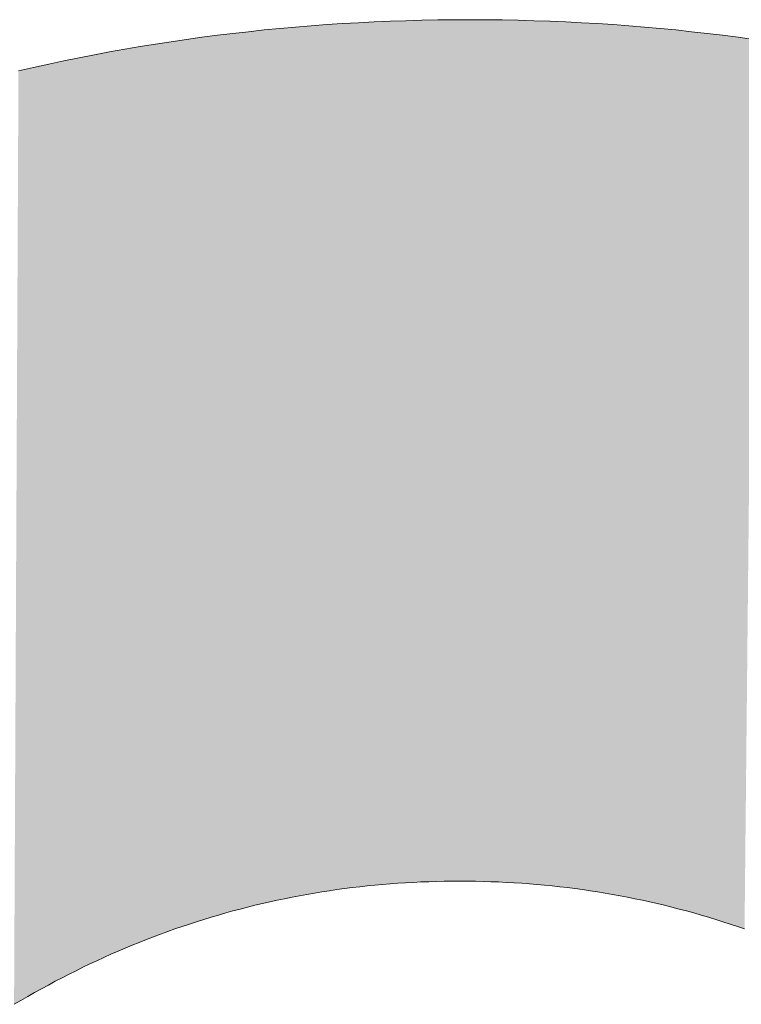
# Model space of a CAD drawing. Extents: x 0 to 420, y 0 to 297.
# Drawn here: x 95 to 95, y 128 to 128 of the extents above; entities that cross this region are included whole.
import ezdxf

# ---------------------------------------------------------------- set-up
doc = ezdxf.new("R2010")
doc.units = 0

msp = doc.modelspace()

# ---------------------------------------------------------------- linework, layer by layer
at = {"color": 7, "lineweight": 5, "ltscale": 9.22195e-05}
for p, q in [((94.83376, 128.25333), (94.83743, 128.25362)), ((94.91199, 128.25362), (94.91566, 128.25333))]:
    msp.add_line(p, q, dxfattribs=at)
at = {"color": 7, "lineweight": 5, "ltscale": 9.25707e-05}
for p, q in [((94.83743, 128.25362), (94.84113, 128.25389)), ((94.90829, 128.25389), (94.91199, 128.25362))]:
    msp.add_line(p, q, dxfattribs=at)
at = {"color": 7, "lineweight": 5, "ltscale": 9.27075e-05}
msp.add_line((94.84113, 128.25389), (94.84483, 128.25414), dxfattribs=at)
at = {"color": 7, "lineweight": 5, "ltscale": 9.28509e-05}
for p, q in [((94.84483, 128.25414), (94.84853, 128.25435)), ((94.90088, 128.25435), (94.90459, 128.25414))]:
    msp.add_line(p, q, dxfattribs=at)
at = {"color": 7, "lineweight": 5, "ltscale": 9.30006e-05}
msp.add_line((94.84853, 128.25435), (94.85225, 128.25453), dxfattribs=at)
at = {"color": 7, "lineweight": 5, "ltscale": 9.31732e-05}
for p, q in [((94.85225, 128.25453), (94.85597, 128.2547)), ((94.89345, 128.2547), (94.89717, 128.25453))]:
    msp.add_line(p, q, dxfattribs=at)
at = {"color": 7, "lineweight": 5, "ltscale": 9.33193e-05}
msp.add_line((94.85597, 128.2547), (94.8597, 128.25482), dxfattribs=at)
at = {"color": 7, "lineweight": 5, "ltscale": 9.36889e-05}
msp.add_line((94.8597, 128.25482), (94.86345, 128.25493), dxfattribs=at)
at = {"color": 7, "lineweight": 5, "ltscale": 9.34725e-05}
for p, q in [((94.86345, 128.25493), (94.86719, 128.25499)), ((94.88223, 128.25499), (94.88597, 128.25493))]:
    msp.add_line(p, q, dxfattribs=at)
at = {"color": 7, "lineweight": 5, "ltscale": 9.38485e-05}
msp.add_line((94.86719, 128.25499), (94.87094, 128.25504), dxfattribs=at)
at = {"color": 7, "lineweight": 5, "ltscale": 9.42238e-05}
msp.add_line((94.87094, 128.25504), (94.87471, 128.25505), dxfattribs=at)
at = {"color": 7, "lineweight": 5, "ltscale": 9.40331e-05}
msp.add_line((94.87471, 128.25505), (94.87847, 128.25504), dxfattribs=at)
at = {"color": 7, "lineweight": 5, "ltscale": 9.40393e-05}
msp.add_line((94.87847, 128.25504), (94.88223, 128.25499), dxfattribs=at)
at = {"color": 7, "lineweight": 5, "ltscale": 9.34982e-05}
msp.add_line((94.88597, 128.25493), (94.88971, 128.25482), dxfattribs=at)
at = {"color": 7, "lineweight": 5, "ltscale": 9.35099e-05}
msp.add_line((94.88971, 128.25482), (94.89345, 128.2547), dxfattribs=at)
at = {"color": 7, "lineweight": 5, "ltscale": 9.28101e-05}
msp.add_line((94.89717, 128.25453), (94.90088, 128.25435), dxfattribs=at)
at = {"color": 7, "lineweight": 5, "ltscale": 9.28979e-05}
msp.add_line((94.90459, 128.25414), (94.90829, 128.25389), dxfattribs=at)
at = {"color": 7, "lineweight": 5, "ltscale": 9.15567e-05}
for p, q in [((94.81181, 128.25092), (94.81544, 128.25139)), ((94.93398, 128.25139), (94.93761, 128.25092))]:
    msp.add_line(p, q, dxfattribs=at)
at = {"color": 7, "lineweight": 5, "ltscale": 9.184e-05}
for p, q in [((94.81544, 128.25139), (94.81909, 128.25183)), ((94.93033, 128.25183), (94.93398, 128.25139))]:
    msp.add_line(p, q, dxfattribs=at)
at = {"color": 7, "lineweight": 5, "ltscale": 9.19407e-05}
for p, q in [((94.81909, 128.25183), (94.82275, 128.25224)), ((94.92667, 128.25224), (94.93033, 128.25183))]:
    msp.add_line(p, q, dxfattribs=at)
at = {"color": 7, "lineweight": 5, "ltscale": 9.18988e-05}
msp.add_line((94.82275, 128.25224), (94.8264, 128.25264), dxfattribs=at)
at = {"color": 7, "lineweight": 5, "ltscale": 9.23519e-05}
msp.add_line((94.8264, 128.25264), (94.83008, 128.25299), dxfattribs=at)
at = {"color": 7, "lineweight": 5, "ltscale": 9.23165e-05}
for p, q in [((94.83008, 128.25299), (94.83376, 128.25333)), ((94.91566, 128.25333), (94.91934, 128.25299))]:
    msp.add_line(p, q, dxfattribs=at)
at = {"color": 7, "lineweight": 5, "ltscale": 9.21621e-05}
msp.add_line((94.91934, 128.25299), (94.92301, 128.25264), dxfattribs=at)
at = {"color": 7, "lineweight": 5, "ltscale": 9.20884e-05}
msp.add_line((94.92301, 128.25264), (94.92667, 128.25224), dxfattribs=at)
at = {"color": 7, "lineweight": 5, "ltscale": 9.11864e-05}
msp.add_line((94.79735, 128.24875), (94.80095, 128.24933), dxfattribs=at)
at = {"color": 7, "lineweight": 5, "ltscale": 9.15034e-05}
msp.add_line((94.80095, 128.24933), (94.80457, 128.24989), dxfattribs=at)
at = {"color": 7, "lineweight": 5, "ltscale": 9.13339e-05}
msp.add_line((94.80457, 128.24989), (94.80818, 128.25041), dxfattribs=at)
at = {"color": 7, "lineweight": 5, "ltscale": 9.16584e-05}
for p, q in [((94.80818, 128.25041), (94.81181, 128.25092)), ((94.93761, 128.25092), (94.94124, 128.25041))]:
    msp.add_line(p, q, dxfattribs=at)
at = {"color": 7, "lineweight": 5, "ltscale": 9.09723e-05}
msp.add_line((94.783, 128.24611), (94.78658, 128.24681), dxfattribs=at)
at = {"color": 7, "lineweight": 5, "ltscale": 9.12032e-05}
msp.add_line((94.78658, 128.24681), (94.79016, 128.24748), dxfattribs=at)
at = {"color": 7, "lineweight": 5, "ltscale": 9.10659e-05}
msp.add_line((94.79016, 128.24748), (94.79375, 128.24812), dxfattribs=at)
at = {"color": 7, "lineweight": 5, "ltscale": 9.13753e-05}
msp.add_line((94.79375, 128.24812), (94.79735, 128.24875), dxfattribs=at)
at = {"color": 7, "lineweight": 5, "ltscale": 9.10691e-05}
msp.add_line((94.77232, 128.24384), (94.77588, 128.24463), dxfattribs=at)
at = {"color": 7, "lineweight": 5, "ltscale": 9.08267e-05}
msp.add_line((94.77588, 128.24463), (94.77943, 128.24538), dxfattribs=at)
at = {"color": 7, "lineweight": 5, "ltscale": 9.11226e-05}
msp.add_line((94.77943, 128.24538), (94.783, 128.24611), dxfattribs=at)
at = {"color": 7, "lineweight": 5, "ltscale": 9.0781e-05}
msp.add_line((94.76878, 128.24303), (94.77232, 128.24384), dxfattribs=at)
at = {"color": 7, "lineweight": 5, "ltscale": 4.5283e-05}
for p, q in [((94.8614, 128.05267), (94.85959, 128.05257)), ((94.88504, 128.05257), (94.88323, 128.05267))]:
    msp.add_line(p, q, dxfattribs=at)
at = {"color": 7, "lineweight": 5, "ltscale": 4.52621e-05}
for p, q in [((94.8632, 128.05276), (94.8614, 128.05267)), ((94.88323, 128.05267), (94.88142, 128.05276))]:
    msp.add_line(p, q, dxfattribs=at)
at = {"color": 7, "lineweight": 5, "ltscale": 4.54205e-05}
for p, q in [((94.86502, 128.05283), (94.8632, 128.05276)), ((94.86684, 128.05289), (94.86502, 128.05283)), ((94.87961, 128.05283), (94.87779, 128.05289)), ((94.88142, 128.05276), (94.87961, 128.05283))]:
    msp.add_line(p, q, dxfattribs=at)
at = {"color": 7, "lineweight": 5, "ltscale": 4.5592e-05}
for p, q in [((94.86866, 128.05292), (94.86684, 128.05289)), ((94.87048, 128.05295), (94.86866, 128.05292)), ((94.87597, 128.05292), (94.87415, 128.05295)), ((94.87779, 128.05289), (94.87597, 128.05292))]:
    msp.add_line(p, q, dxfattribs=at)
at = {"color": 7, "lineweight": 5, "ltscale": 4.57764e-05}
for p, q in [((94.87231, 128.05295), (94.87048, 128.05295)), ((94.87415, 128.05295), (94.87231, 128.05295))]:
    msp.add_line(p, q, dxfattribs=at)
at = {"color": 7, "lineweight": 5, "ltscale": 4.48401e-05}
for p, q in [((94.83998, 128.05045), (94.83821, 128.05016)), ((94.79712, 128.03859), (94.79546, 128.03792))]:
    msp.add_line(p, q, dxfattribs=at)
at = {"color": 7, "lineweight": 5, "ltscale": 4.43458e-05}
msp.add_line((94.84174, 128.0507), (94.83998, 128.05045), dxfattribs=at)
at = {"color": 7, "lineweight": 5, "ltscale": 4.47232e-05}
for p, q in [((94.84351, 128.05096), (94.84174, 128.0507)), ((94.90289, 128.0507), (94.90112, 128.05096))]:
    msp.add_line(p, q, dxfattribs=at)
at = {"color": 7, "lineweight": 5, "ltscale": 4.46694e-05}
for p, q in [((94.84528, 128.05121), (94.84351, 128.05096)), ((94.90112, 128.05096), (94.89935, 128.05121))]:
    msp.add_line(p, q, dxfattribs=at)
at = {"color": 7, "lineweight": 5, "ltscale": 4.49973e-05}
msp.add_line((94.84706, 128.05144), (94.84528, 128.05121), dxfattribs=at)
at = {"color": 7, "lineweight": 5, "ltscale": 4.45275e-05}
for p, q in [((94.84883, 128.05164), (94.84706, 128.05144)), ((94.83821, 128.05016), (94.83646, 128.04985)), ((94.90817, 128.04985), (94.90642, 128.05016))]:
    msp.add_line(p, q, dxfattribs=at)
at = {"color": 7, "lineweight": 5, "ltscale": 4.49066e-05}
for p, q in [((94.85062, 128.05183), (94.84883, 128.05164)), ((94.8958, 128.05164), (94.89401, 128.05183))]:
    msp.add_line(p, q, dxfattribs=at)
at = {"color": 7, "lineweight": 5, "ltscale": 4.48661e-05}
for p, q in [((94.8524, 128.05202), (94.85062, 128.05183)), ((94.89401, 128.05183), (94.89223, 128.05202))]:
    msp.add_line(p, q, dxfattribs=at)
at = {"color": 7, "lineweight": 5, "ltscale": 4.50187e-05}
for p, q in [((94.85419, 128.05219), (94.8524, 128.05202)), ((94.89223, 128.05202), (94.89043, 128.05219))]:
    msp.add_line(p, q, dxfattribs=at)
at = {"color": 7, "lineweight": 5, "ltscale": 4.4954e-05}
for p, q in [((94.85599, 128.05232), (94.85419, 128.05219)), ((94.89043, 128.05219), (94.88864, 128.05232))]:
    msp.add_line(p, q, dxfattribs=at)
at = {"color": 7, "lineweight": 5, "ltscale": 4.51442e-05}
for p, q in [((94.85779, 128.05246), (94.85599, 128.05232)), ((94.88864, 128.05232), (94.88684, 128.05246))]:
    msp.add_line(p, q, dxfattribs=at)
at = {"color": 7, "lineweight": 5, "ltscale": 4.50926e-05}
for p, q in [((94.85959, 128.05257), (94.85779, 128.05246)), ((94.88684, 128.05246), (94.88504, 128.05257))]:
    msp.add_line(p, q, dxfattribs=at)
at = {"color": 7, "lineweight": 5, "ltscale": 4.47171e-05}
msp.add_line((94.89758, 128.05144), (94.8958, 128.05164), dxfattribs=at)
at = {"color": 7, "lineweight": 5, "ltscale": 4.48081e-05}
msp.add_line((94.89935, 128.05121), (94.89758, 128.05144), dxfattribs=at)
at = {"color": 7, "lineweight": 5, "ltscale": 4.45344e-05}
msp.add_line((94.90466, 128.05045), (94.90289, 128.0507), dxfattribs=at)
at = {"color": 7, "lineweight": 5, "ltscale": 4.46519e-05}
msp.add_line((94.90642, 128.05016), (94.90466, 128.05045), dxfattribs=at)
at = {"color": 7, "lineweight": 5, "ltscale": 4.44183e-05}
msp.add_line((94.82774, 128.0481), (94.826, 128.0477), dxfattribs=at)
at = {"color": 7, "lineweight": 5, "ltscale": 4.43347e-05}
msp.add_line((94.82947, 128.04848), (94.82774, 128.0481), dxfattribs=at)
at = {"color": 7, "lineweight": 5, "ltscale": 4.46275e-05}
msp.add_line((94.83121, 128.04884), (94.82947, 128.04848), dxfattribs=at)
at = {"color": 7, "lineweight": 5, "ltscale": 4.45508e-05}
for p, q in [((94.83296, 128.04919), (94.83121, 128.04884)), ((94.91342, 128.04884), (94.91167, 128.04919))]:
    msp.add_line(p, q, dxfattribs=at)
at = {"color": 7, "lineweight": 5, "ltscale": 4.44772e-05}
for p, q in [((94.83471, 128.04953), (94.83296, 128.04919)), ((94.91167, 128.04919), (94.90993, 128.04953))]:
    msp.add_line(p, q, dxfattribs=at)
at = {"color": 7, "lineweight": 5, "ltscale": 4.44068e-05}
msp.add_line((94.83646, 128.04985), (94.83471, 128.04953), dxfattribs=at)
at = {"color": 7, "lineweight": 5, "ltscale": 4.45944e-05}
msp.add_line((94.90993, 128.04953), (94.90817, 128.04985), dxfattribs=at)
at = {"color": 7, "lineweight": 5, "ltscale": 4.44408e-05}
msp.add_line((94.91516, 128.04848), (94.91342, 128.04884), dxfattribs=at)
at = {"color": 7, "lineweight": 5, "ltscale": 4.4521e-05}
msp.add_line((94.9169, 128.0481), (94.91516, 128.04848), dxfattribs=at)
at = {"color": 7, "lineweight": 5, "ltscale": 4.42324e-05}
msp.add_line((94.91862, 128.0477), (94.9169, 128.0481), dxfattribs=at)
at = {"color": 7, "lineweight": 5, "ltscale": 4.4331e-05}
msp.add_line((94.81911, 128.04596), (94.8174, 128.04549), dxfattribs=at)
at = {"color": 7, "lineweight": 5, "ltscale": 4.4415e-05}
for p, q in [((94.82082, 128.04642), (94.81911, 128.04596)), ((94.92552, 128.04596), (94.92381, 128.04642))]:
    msp.add_line(p, q, dxfattribs=at)
at = {"color": 7, "lineweight": 5, "ltscale": 4.4503e-05}
msp.add_line((94.82255, 128.04686), (94.82082, 128.04642), dxfattribs=at)
at = {"color": 7, "lineweight": 5, "ltscale": 4.44097e-05}
for p, q in [((94.82427, 128.04729), (94.82255, 128.04686)), ((94.92209, 128.04686), (94.92036, 128.04729))]:
    msp.add_line(p, q, dxfattribs=at)
at = {"color": 7, "lineweight": 5, "ltscale": 4.4505e-05}
msp.add_line((94.826, 128.0477), (94.82427, 128.04729), dxfattribs=at)
at = {"color": 7, "lineweight": 5, "ltscale": 4.46906e-05}
msp.add_line((94.92036, 128.04729), (94.91862, 128.0477), dxfattribs=at)
at = {"color": 7, "lineweight": 5, "ltscale": 4.43183e-05}
msp.add_line((94.92381, 128.04642), (94.92209, 128.04686), dxfattribs=at)
at = {"color": 7, "lineweight": 5, "ltscale": 4.45148e-05}
msp.add_line((94.92724, 128.04549), (94.92552, 128.04596), dxfattribs=at)
at = {"color": 7, "lineweight": 5, "ltscale": 4.45144e-05}
msp.add_line((94.81058, 128.04344), (94.80888, 128.04289), dxfattribs=at)
at = {"color": 7, "lineweight": 5, "ltscale": 4.43982e-05}
for p, q in [((94.81227, 128.04398), (94.81058, 128.04344)), ((94.93405, 128.04344), (94.93236, 128.04398))]:
    msp.add_line(p, q, dxfattribs=at)
at = {"color": 7, "lineweight": 5, "ltscale": 4.46499e-05}
for p, q in [((94.81398, 128.04449), (94.81227, 128.04398)), ((94.80382, 128.04114), (94.80214, 128.04053)), ((94.8055, 128.04175), (94.80382, 128.04114))]:
    msp.add_line(p, q, dxfattribs=at)
at = {"color": 7, "lineweight": 5, "ltscale": 4.43576e-05}
msp.add_line((94.81568, 128.045), (94.81398, 128.04449), dxfattribs=at)
at = {"color": 7, "lineweight": 5, "ltscale": 4.46177e-05}
msp.add_line((94.8174, 128.04549), (94.81568, 128.045), dxfattribs=at)
at = {"color": 7, "lineweight": 5, "ltscale": 4.44343e-05}
msp.add_line((94.92895, 128.045), (94.92724, 128.04549), dxfattribs=at)
at = {"color": 7, "lineweight": 5, "ltscale": 4.45406e-05}
msp.add_line((94.93066, 128.04449), (94.92895, 128.045), dxfattribs=at)
at = {"color": 7, "lineweight": 5, "ltscale": 4.44674e-05}
msp.add_line((94.93236, 128.04398), (94.93066, 128.04449), dxfattribs=at)
at = {"color": 7, "lineweight": 5, "ltscale": 4.46959e-05}
msp.add_line((94.93575, 128.04289), (94.93405, 128.04344), dxfattribs=at)
at = {"color": 7, "lineweight": 5, "ltscale": 4.47557e-05}
for p, q in [((94.80719, 128.04233), (94.8055, 128.04175)), ((94.93913, 128.04175), (94.93744, 128.04233))]:
    msp.add_line(p, q, dxfattribs=at)
at = {"color": 7, "lineweight": 5, "ltscale": 4.46336e-05}
msp.add_line((94.80888, 128.04289), (94.80719, 128.04233), dxfattribs=at)
at = {"color": 7, "lineweight": 5, "ltscale": 4.44527e-05}
msp.add_line((94.93744, 128.04233), (94.93575, 128.04289), dxfattribs=at)
at = {"color": 7, "lineweight": 5, "ltscale": 4.50171e-05}
msp.add_line((94.79879, 128.03926), (94.79712, 128.03859), dxfattribs=at)
at = {"color": 7, "lineweight": 5, "ltscale": 4.47382e-05}
msp.add_line((94.80046, 128.0399), (94.79879, 128.03926), dxfattribs=at)
at = {"color": 7, "lineweight": 5, "ltscale": 4.47817e-05}
msp.add_line((94.80214, 128.04053), (94.80046, 128.0399), dxfattribs=at)
at = {"color": 7, "lineweight": 5, "ltscale": 4.5281e-05}
msp.add_line((94.79214, 128.03651), (94.79048, 128.0358), dxfattribs=at)
at = {"color": 7, "lineweight": 5, "ltscale": 4.49309e-05}
msp.add_line((94.79379, 128.03723), (94.79214, 128.03651), dxfattribs=at)
at = {"color": 7, "lineweight": 5, "ltscale": 4.49843e-05}
msp.add_line((94.79546, 128.03792), (94.79379, 128.03723), dxfattribs=at)
at = {"color": 7, "lineweight": 5, "ltscale": 4.52267e-05}
for p, q in [((94.78719, 128.0343), (94.78555, 128.03354)), ((94.78883, 128.03506), (94.78719, 128.0343))]:
    msp.add_line(p, q, dxfattribs=at)
at = {"color": 7, "lineweight": 5, "ltscale": 4.50845e-05}
msp.add_line((94.79048, 128.0358), (94.78883, 128.03506), dxfattribs=at)
at = {"color": 7, "lineweight": 5, "ltscale": 4.53793e-05}
msp.add_line((94.78228, 128.03195), (94.78065, 128.03114), dxfattribs=at)
at = {"color": 7, "lineweight": 5, "ltscale": 4.55501e-05}
msp.add_line((94.78391, 128.03276), (94.78228, 128.03195), dxfattribs=at)
at = {"color": 7, "lineweight": 5, "ltscale": 4.53889e-05}
msp.add_line((94.78555, 128.03354), (94.78391, 128.03276), dxfattribs=at)
at = {"color": 7, "lineweight": 5, "ltscale": 4.55549e-05}
msp.add_line((94.77902, 128.0303), (94.7774, 128.02946), dxfattribs=at)
at = {"color": 7, "lineweight": 5, "ltscale": 4.58938e-05}
msp.add_line((94.78065, 128.03114), (94.77902, 128.0303), dxfattribs=at)
at = {"color": 7, "lineweight": 5, "ltscale": 4.62775e-05}
msp.add_line((94.77417, 128.02773), (94.77255, 128.02682), dxfattribs=at)
at = {"color": 7, "lineweight": 5, "ltscale": 4.59113e-05}
for p, q in [((94.77579, 128.02859), (94.77417, 128.02773)), ((94.7774, 128.02946), (94.77579, 128.02859))]:
    msp.add_line(p, q, dxfattribs=at)
at = {"color": 7, "lineweight": 5, "ltscale": 4.63231e-05}
for p, q in [((94.76935, 128.02499), (94.76775, 128.02406)), ((94.77095, 128.02592), (94.76935, 128.02499))]:
    msp.add_line(p, q, dxfattribs=at)
at = {"color": 7, "lineweight": 5, "ltscale": 4.59445e-05}
msp.add_line((94.77255, 128.02682), (94.77095, 128.02592), dxfattribs=at)
at = {"color": 7, "lineweight": 13}
for points in [[(94.94124, 128.25041), (94.93761, 128.25092), (94.93398, 128.25139), (94.93033, 128.25183), (94.92667, 128.25224), (94.92301, 128.25264), (94.91934, 128.25299), (94.91566, 128.25333), (94.91199, 128.25362), (94.90829, 128.25389), (94.90459, 128.25414), (94.90088, 128.25435), (94.89717, 128.25453), (94.89345, 128.2547), (94.88971, 128.25482), (94.88597, 128.25493), (94.88223, 128.25499), (94.87847, 128.25504), (94.87471, 128.25505), (94.87094, 128.25504), (94.86719, 128.25499), (94.86345, 128.25493), (94.8597, 128.25482), (94.85597, 128.2547), (94.85225, 128.25453), (94.84853, 128.25435), (94.84483, 128.25414), (94.84113, 128.25389), (94.83743, 128.25362), (94.83376, 128.25333), (94.83008, 128.25299), (94.8264, 128.25264), (94.82275, 128.25224), (94.81909, 128.25183), (94.81544, 128.25139), (94.81181, 128.25092), (94.80818, 128.25041), (94.80457, 128.24989), (94.80095, 128.24933), (94.79735, 128.24875), (94.79375, 128.24812), (94.79016, 128.24748), (94.78658, 128.24681), (94.783, 128.24611), (94.77943, 128.24538), (94.77588, 128.24463), (94.77232, 128.24384), (94.76878, 128.24303)], [(94.76775, 128.02406), (94.76935, 128.02499), (94.77095, 128.02592), (94.77255, 128.02682), (94.77417, 128.02773), (94.77579, 128.02859), (94.7774, 128.02946), (94.77902, 128.0303), (94.78065, 128.03114), (94.78228, 128.03195), (94.78391, 128.03276), (94.78555, 128.03354), (94.78719, 128.0343), (94.78883, 128.03506), (94.79048, 128.0358), (94.79214, 128.03651), (94.79379, 128.03723), (94.79546, 128.03792), (94.79712, 128.03859), (94.79879, 128.03926), (94.80046, 128.0399), (94.80214, 128.04053), (94.80382, 128.04114), (94.8055, 128.04175), (94.80719, 128.04233), (94.80888, 128.04289), (94.81058, 128.04344), (94.81227, 128.04398), (94.81398, 128.04449), (94.81568, 128.045), (94.8174, 128.04549), (94.81911, 128.04596), (94.82082, 128.04642), (94.82255, 128.04686), (94.82427, 128.04729), (94.826, 128.0477), (94.82774, 128.0481), (94.82947, 128.04848), (94.83121, 128.04884), (94.83296, 128.04919), (94.83471, 128.04953), (94.83646, 128.04985), (94.83821, 128.05016), (94.83998, 128.05045), (94.84174, 128.0507), (94.84351, 128.05096), (94.84528, 128.05121), (94.84706, 128.05144), (94.84883, 128.05164), (94.85062, 128.05183), (94.8524, 128.05202), (94.85419, 128.05219), (94.85599, 128.05232), (94.85779, 128.05246), (94.85959, 128.05257), (94.8614, 128.05267), (94.8632, 128.05276), (94.86502, 128.05283), (94.86684, 128.05289), (94.86866, 128.05292), (94.87048, 128.05295), (94.87231, 128.05295), (94.87415, 128.05295), (94.87597, 128.05292), (94.87779, 128.05289), (94.87961, 128.05283), (94.88142, 128.05276), (94.88323, 128.05267), (94.88504, 128.05257), (94.88684, 128.05246), (94.88864, 128.05232), (94.89043, 128.05219), (94.89223, 128.05202), (94.89401, 128.05183), (94.8958, 128.05164), (94.89758, 128.05144), (94.89935, 128.05121), (94.90112, 128.05096), (94.90289, 128.0507), (94.90466, 128.05045), (94.90642, 128.05016), (94.90817, 128.04985), (94.90993, 128.04953), (94.91167, 128.04919), (94.91342, 128.04884), (94.91516, 128.04848), (94.9169, 128.0481), (94.91862, 128.0477), (94.92036, 128.04729), (94.92209, 128.04686), (94.92381, 128.04642), (94.92552, 128.04596), (94.92724, 128.04549), (94.92895, 128.045), (94.93066, 128.04449), (94.93236, 128.04398), (94.93405, 128.04344), (94.93575, 128.04289), (94.93744, 128.04233), (94.93913, 128.04175)]]:
    msp.add_lwpolyline(points, dxfattribs=at)
at = {"color": 7, "lineweight": 5}
for points in [[(94.83743, 128.25362), (94.83646, 128.04985), (94.83376, 128.25333), (94.83471, 128.04953)], [(94.83743, 128.25362), (94.84113, 128.25389), (94.83646, 128.04985), (94.83821, 128.05016)], [(94.84113, 128.25389), (94.83998, 128.05045), (94.83821, 128.05016)], [(94.84483, 128.25414), (94.84174, 128.0507), (94.84113, 128.25389), (94.83998, 128.05045)], [(94.84528, 128.05121), (94.84351, 128.05096), (94.84483, 128.25414), (94.84174, 128.0507)], [(94.84853, 128.25435), (94.84706, 128.05144), (94.84483, 128.25414), (94.84528, 128.05121)], [(94.84853, 128.25435), (94.85225, 128.25453), (94.84706, 128.05144), (94.84883, 128.05164)], [(94.85225, 128.25453), (94.85062, 128.05183), (94.84883, 128.05164)], [(94.85597, 128.2547), (94.8524, 128.05202), (94.85225, 128.25453), (94.85062, 128.05183)], [(94.85599, 128.05232), (94.85419, 128.05219), (94.85597, 128.2547), (94.8524, 128.05202)], [(94.8597, 128.25482), (94.85779, 128.05246), (94.85597, 128.2547), (94.85599, 128.05232)], [(94.8597, 128.25482), (94.8614, 128.05267), (94.85779, 128.05246), (94.85959, 128.05257)], [(94.86345, 128.25493), (94.8632, 128.05276), (94.8597, 128.25482), (94.8614, 128.05267)], [(94.86345, 128.25493), (94.86719, 128.25499), (94.8632, 128.05276), (94.86502, 128.05283)], [(94.86719, 128.25499), (94.86684, 128.05289), (94.86502, 128.05283)], [(94.87094, 128.25504), (94.86866, 128.05292), (94.86719, 128.25499), (94.86684, 128.05289)], [(94.87231, 128.05295), (94.87048, 128.05295), (94.87094, 128.25504), (94.86866, 128.05292)], [(94.87471, 128.25505), (94.87415, 128.05295), (94.87094, 128.25504), (94.87231, 128.05295)], [(94.87471, 128.25505), (94.87847, 128.25504), (94.87415, 128.05295), (94.87597, 128.05292)], [(94.87847, 128.25504), (94.87779, 128.05289), (94.87597, 128.05292)], [(94.88223, 128.25499), (94.87961, 128.05283), (94.87847, 128.25504), (94.87779, 128.05289)], [(94.88323, 128.05267), (94.88142, 128.05276), (94.88223, 128.25499), (94.87961, 128.05283)], [(94.88597, 128.25493), (94.88504, 128.05257), (94.88223, 128.25499), (94.88323, 128.05267)], [(94.88597, 128.25493), (94.88971, 128.25482), (94.88504, 128.05257), (94.88684, 128.05246)], [(94.88971, 128.25482), (94.88864, 128.05232), (94.88684, 128.05246)], [(94.89345, 128.2547), (94.89043, 128.05219), (94.88971, 128.25482), (94.88864, 128.05232)], [(94.89401, 128.05183), (94.89223, 128.05202), (94.89345, 128.2547), (94.89043, 128.05219)], [(94.89717, 128.25453), (94.8958, 128.05164), (94.89345, 128.2547), (94.89401, 128.05183)], [(94.89717, 128.25453), (94.90088, 128.25435), (94.8958, 128.05164), (94.89758, 128.05144)], [(94.90088, 128.25435), (94.89935, 128.05121), (94.89758, 128.05144)], [(94.90459, 128.25414), (94.90112, 128.05096), (94.90088, 128.25435), (94.89935, 128.05121)], [(94.90466, 128.05045), (94.90289, 128.0507), (94.90459, 128.25414), (94.90112, 128.05096)], [(94.90829, 128.25389), (94.90466, 128.05045), (94.90459, 128.25414)], [(94.90829, 128.25389), (94.90817, 128.04985), (94.90466, 128.05045), (94.90642, 128.05016)], [(94.90829, 128.25389), (94.91199, 128.25362), (94.90817, 128.04985), (94.90993, 128.04953)], [(94.91199, 128.25362), (94.91167, 128.04919), (94.90993, 128.04953)], [(94.91566, 128.25333), (94.91342, 128.04884), (94.91199, 128.25362), (94.91167, 128.04919)], [(94.81181, 128.25092), (94.81544, 128.25139), (94.81058, 128.04344), (94.81227, 128.04398)], [(94.81544, 128.25139), (94.81398, 128.04449), (94.81227, 128.04398)], [(94.81909, 128.25183), (94.81568, 128.045), (94.81544, 128.25139), (94.81398, 128.04449)], [(94.81911, 128.04596), (94.8174, 128.04549), (94.81909, 128.25183), (94.81568, 128.045)], [(94.82275, 128.25224), (94.82082, 128.04642), (94.81909, 128.25183), (94.81911, 128.04596)], [(94.82275, 128.25224), (94.82427, 128.04729), (94.82082, 128.04642), (94.82255, 128.04686)], [(94.8264, 128.25264), (94.826, 128.0477), (94.82275, 128.25224), (94.82427, 128.04729)], [(94.8264, 128.25264), (94.83008, 128.25299), (94.826, 128.0477), (94.82774, 128.0481)], [(94.83008, 128.25299), (94.82947, 128.04848), (94.82774, 128.0481)], [(94.83376, 128.25333), (94.83121, 128.04884), (94.83008, 128.25299), (94.82947, 128.04848)], [(94.83471, 128.04953), (94.83296, 128.04919), (94.83376, 128.25333), (94.83121, 128.04884)], [(94.9169, 128.0481), (94.91516, 128.04848), (94.91566, 128.25333), (94.91342, 128.04884)], [(94.91934, 128.25299), (94.91862, 128.0477), (94.91566, 128.25333), (94.9169, 128.0481)], [(94.91934, 128.25299), (94.92301, 128.25264), (94.91862, 128.0477), (94.92036, 128.04729)], [(94.92301, 128.25264), (94.92209, 128.04686), (94.92036, 128.04729)], [(94.92667, 128.25224), (94.92381, 128.04642), (94.92301, 128.25264), (94.92209, 128.04686)], [(94.92724, 128.04549), (94.92552, 128.04596), (94.92667, 128.25224), (94.92381, 128.04642)], [(94.93033, 128.25183), (94.92895, 128.045), (94.92667, 128.25224), (94.92724, 128.04549)], [(94.93033, 128.25183), (94.93398, 128.25139), (94.92895, 128.045), (94.93066, 128.04449)], [(94.93398, 128.25139), (94.93236, 128.04398), (94.93066, 128.04449)], [(94.93761, 128.25092), (94.93405, 128.04344), (94.93398, 128.25139), (94.93236, 128.04398)], [(94.80095, 128.24933), (94.80046, 128.0399), (94.79735, 128.24875), (94.79879, 128.03926)], [(94.80095, 128.24933), (94.80457, 128.24989), (94.80046, 128.0399), (94.80214, 128.04053)], [(94.80457, 128.24989), (94.80382, 128.04114), (94.80214, 128.04053)], [(94.80818, 128.25041), (94.8055, 128.04175), (94.80457, 128.24989), (94.80382, 128.04114)], [(94.80888, 128.04289), (94.80719, 128.04233), (94.80818, 128.25041), (94.8055, 128.04175)], [(94.81181, 128.25092), (94.81058, 128.04344), (94.80818, 128.25041), (94.80888, 128.04289)], [(94.93744, 128.04233), (94.93575, 128.04289), (94.93761, 128.25092), (94.93405, 128.04344)], [(94.93913, 128.04175), (94.93744, 128.04233), (94.94124, 128.25041), (94.93761, 128.25092)], [(94.78658, 128.24681), (94.78555, 128.03354), (94.783, 128.24611), (94.78391, 128.03276)], [(94.78658, 128.24681), (94.79016, 128.24748), (94.78555, 128.03354), (94.78719, 128.0343)], [(94.79016, 128.24748), (94.78883, 128.03506), (94.78719, 128.0343)], [(94.79375, 128.24812), (94.79048, 128.0358), (94.79016, 128.24748), (94.78883, 128.03506)], [(94.79379, 128.03723), (94.79214, 128.03651), (94.79375, 128.24812), (94.79048, 128.0358)], [(94.79735, 128.24875), (94.79546, 128.03792), (94.79375, 128.24812), (94.79379, 128.03723)], [(94.79735, 128.24875), (94.79879, 128.03926), (94.79546, 128.03792), (94.79712, 128.03859)], [(94.77588, 128.24463), (94.77255, 128.02682), (94.77232, 128.24384)], [(94.77588, 128.24463), (94.77579, 128.02859), (94.77255, 128.02682), (94.77417, 128.02773)], [(94.77588, 128.24463), (94.77943, 128.24538), (94.77579, 128.02859), (94.7774, 128.02946)], [(94.77943, 128.24538), (94.77902, 128.0303), (94.7774, 128.02946)], [(94.783, 128.24611), (94.78065, 128.03114), (94.77943, 128.24538), (94.77902, 128.0303)], [(94.78391, 128.03276), (94.78228, 128.03195), (94.783, 128.24611), (94.78065, 128.03114)], [(94.77232, 128.24384), (94.76935, 128.02499), (94.76878, 128.24303), (94.76775, 128.02406)], [(94.77255, 128.02682), (94.77095, 128.02592), (94.77232, 128.24384), (94.76935, 128.02499)]]:
    msp.add_solid(points, dxfattribs=at)

doc.saveas('drawing.dxf')
